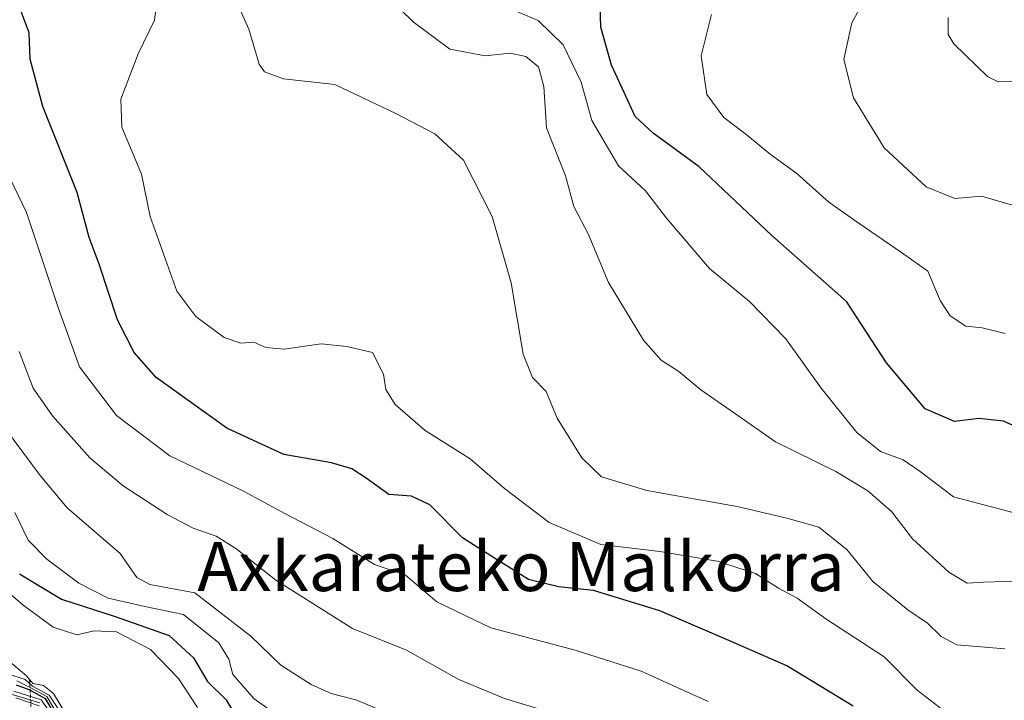
# Model space of a CAD drawing. Units: metres. Extents: x 583206 to 586631, y 4759011 to 4761367.
# Drawn here: x 583739 to 583899, y 4760964 to 4761074 of the extents above; entities that cross this region are included whole.
import ezdxf
from ezdxf.enums import TextEntityAlignment as Align

# ---------------------------------------------------------------- set-up
doc = ezdxf.new("R2010")
doc.units = ezdxf.units.M
doc.header["$MEASUREMENT"] = 0
doc.linetypes.add('TRAZOS', pattern=[0.75, 0.5, -0.25])
for name, color, linetype, lineweight in [('Curva de nivel maestra', 36, 'Continuous', 30), ('Curva de nivel normal', 36, 'Continuous', 0), ('Escarpado lineal', 39, 'TRAZOS', 0), ('Texto cartográfico', 19, 'Continuous', 0)]:
    doc.layers.add(name, color=color, linetype=linetype, lineweight=lineweight)
doc.styles.add('Arial', font='txt', dxfattribs={"height": 0.2})

msp = doc.modelspace()

# ---------------------------------------------------------------- linework, layer by layer
at = {"layer": 'Curva de nivel maestra', "color": 36, "linetype": 'Continuous', "lineweight": 30}
for points in [[(583904.24, 4761006.69, 625), (583898.78, 4761009.14, 625), (583894.76, 4761009.58, 625), (583890.8, 4761009.11, 625), (583886.04, 4761011.15, 625), (583879.77, 4761018.63, 625), (583873.27, 4761028.58, 625), (583861.14, 4761039.3, 625), (583849.31, 4761050.51, 625), (583841.83, 4761055.95, 625), (583838.89, 4761058.68, 625), (583837.14, 4761062.58, 625), (583835.05, 4761067.02, 625), (583833.32, 4761073.18, 625), (583833.16, 4761078.53, 625)], [(583874.35, 4760962.82, 650), (583863.56, 4760969.35, 650), (583854.51, 4760973.35, 650), (583842.94, 4760978.29, 650), (583832.15, 4760981.6, 650), (583826.46, 4760982.22, 650), (583821.56, 4760983.4, 650), (583816.63, 4760986.51, 650), (583810.86, 4760990.17, 650), (583805.53, 4760995.56, 650), (583802.53, 4760996.96, 650), (583798.86, 4760997.22, 650), (583795.19, 4760999.9, 650), (583792.86, 4761001.42, 650), (583789.53, 4761002.35, 650), (583781.81, 4761003.72, 650), (583772.54, 4761007.99, 650), (583761.04, 4761016.27, 650), (583757.47, 4761020.31, 650), (583754.78, 4761025.64, 650), (583751.8, 4761034.64, 650), (583750.15, 4761038.98, 650), (583748.2, 4761046.31, 650), (583742.63, 4761060.31, 650), (583740.6, 4761067.98, 650), (583740.44, 4761072.25, 650), (583738.96, 4761076.17, 650)], [(583738.86, 4760984.31, 675), (583745.66, 4760980.2, 675), (583754.41, 4760977.42, 675), (583763.16, 4760974.31, 675), (583767.14, 4760970.7, 675), (583769.41, 4760966.82, 675), (583772.46, 4760963.86, 675), (583774.39, 4760960.52, 675)], [(583738.29, 4760966.29, 700), (583740.38, 4760965.55, 700), (583740.57, 4760965.44, 700), (583743.02, 4760964.06, 700), (583745.08, 4760960.55, 700)]]:
    msp.add_polyline3d(points, dxfattribs=at)
at = {"layer": 'Curva de nivel normal', "color": 36, "linetype": 'Continuous', "lineweight": 0}
for points in [[(583891.08, 4760960.55, 645), (583884.74, 4760965.43, 645), (583879.38, 4760970.84, 645), (583869.92, 4760977.04, 645), (583865.24, 4760980.35, 645), (583862.19, 4760982.02, 645), (583858.44, 4760984.4, 645), (583852.25, 4760986.4, 645), (583842.9, 4760987.96, 645), (583833.31, 4760989.08, 645), (583824.92, 4760992.7, 645), (583817.65, 4760998.21, 645), (583812.1, 4761003, 645), (583804.78, 4761007.61, 645), (583799.9, 4761011.86, 645), (583798.4, 4761014.31, 645), (583798.02, 4761016.77, 645), (583796.22, 4761020.28, 645), (583792.02, 4761021.26, 645), (583787.9, 4761021.72, 645), (583781.84, 4761020.85, 645), (583778.87, 4761021.12, 645), (583776.91, 4761022.01, 645), (583774.84, 4761021.8, 645), (583772.1, 4761022.74, 645), (583767.53, 4761026.18, 645), (583764.44, 4761030.26, 645), (583760.07, 4761042.4, 645), (583758.65, 4761049.3, 645), (583755.47, 4761056.94, 645), (583755.29, 4761061.51, 645), (583758.12, 4761068.88, 645), (583760.77, 4761074.35, 645), (583761.38, 4761079.24, 645)], [(583902.59, 4760983.19, 635), (583895.54, 4760982.96, 635), (583892.86, 4760982.83, 635), (583889.89, 4760984.62, 635), (583884, 4760990.01, 635), (583880.65, 4760994.43, 635), (583876.72, 4760997.84, 635), (583871.52, 4761000.97, 635), (583861.7, 4761005.81, 635), (583855.03, 4761010.45, 635), (583849.58, 4761014.23, 635), (583846.03, 4761017.24, 635), (583843.12, 4761019.04, 635), (583840.24, 4761022.33, 635), (583834.59, 4761031.7, 635), (583831.25, 4761039.58, 635), (583828.92, 4761044.04, 635), (583827.58, 4761049.04, 635), (583824.52, 4761056.81, 635), (583824.04, 4761063.53, 635), (583823.2, 4761066.74, 635), (583821.14, 4761068.41, 635), (583818.57, 4761068.96, 635), (583814.51, 4761068.52, 635), (583808.76, 4761069.61, 635), (583802.83, 4761074.08, 635), (583798.63, 4761078.18, 635)], [(583876.27, 4761077.88, 615), (583874.15, 4761073.88, 615), (583872.8, 4761067.91, 615), (583874.37, 4761061.69, 615), (583879.36, 4761053.58, 615), (583886.23, 4761047.25, 615), (583890.87, 4761045.33, 615), (583895.2, 4761045.74, 615), (583900.22, 4761044.25, 615)], [(583901.55, 4760993.99, 630), (583890.63, 4760996.83, 630), (583885.22, 4761000.97, 630), (583882.48, 4761002.84, 630), (583878.77, 4761004.21, 630), (583874.92, 4761007.29, 630), (583869.16, 4761014.51, 630), (583863.4, 4761022.52, 630), (583857.51, 4761028.62, 630), (583851, 4761033.95, 630), (583844, 4761042.15, 630), (583840.61, 4761046.57, 630), (583836.19, 4761050.64, 630), (583831.88, 4761058, 630), (583830.11, 4761064.23, 630), (583827.18, 4761070.3, 630), (583823.16, 4761074.28, 630), (583818, 4761076.44, 630)], [(583898.98, 4760972.12, 640), (583891.2, 4760972.81, 640), (583888.64, 4760974.15, 640), (583886.4, 4760976.3, 640), (583883.21, 4760978.49, 640), (583877.52, 4760983.08, 640), (583873.29, 4760988.27, 640), (583868.78, 4760991.89, 640), (583863.58, 4760993.36, 640), (583855.5, 4760995.29, 640), (583840.78, 4760997.87, 640), (583833.46, 4761000.1, 640), (583830.22, 4761003.21, 640), (583826.24, 4761009.63, 640), (583824.47, 4761013.98, 640), (583822.23, 4761016.24, 640), (583820.71, 4761020.04, 640), (583818.76, 4761031.61, 640), (583815.64, 4761042.4, 640), (583811, 4761051.57, 640), (583806.35, 4761055.87, 640), (583800.02, 4761059.14, 640), (583790.08, 4761063.86, 640), (583781.75, 4761064.78, 640), (583778.69, 4761065.93, 640), (583777.78, 4761067.2, 640), (583776.14, 4761072.84, 640), (583774.73, 4761076, 640)], [(583851.33, 4761075.24, 620), (583849.61, 4761068.53, 620), (583850.54, 4761062.26, 620), (583853.32, 4761058.5, 620), (583856.92, 4761055.82, 620), (583860.86, 4761052.54, 620), (583865.16, 4761049.42, 620), (583870.4, 4761044.72, 620), (583875.5, 4761041.18, 620), (583882.2, 4761036.56, 620), (583886.5, 4761033.54, 620), (583888.48, 4761028.78, 620), (583890.09, 4761026.24, 620), (583892.65, 4761024.61, 620), (583895.28, 4761024.29, 620), (583899.03, 4761023.4, 620)], [(583889.78, 4761074.78, 610), (583889.79, 4761072.01, 610), (583890.72, 4761070.48, 610), (583896.18, 4761065.18, 610), (583897.89, 4761064.28, 610), (583900.45, 4761064.38, 610)], [(583850.78, 4760963.56, 655), (583839.89, 4760968.5, 655), (583829.16, 4760971.95, 655), (583815.46, 4760975.58, 655), (583806.67, 4760979.79, 655), (583801.58, 4760984.12, 655), (583796.54, 4760985.83, 655), (583789.77, 4760990.08, 655), (583781.95, 4760994.13, 655), (583775.12, 4760997.8, 655), (583763.26, 4761003.53, 655), (583754.61, 4761010.06, 655), (583748.58, 4761017.99, 655), (583745.18, 4761027.48, 655), (583742.9, 4761034.31, 655), (583739.96, 4761043.08, 655), (583731.85, 4761059.85, 655)], [(583902.06, 4760917.88, 660), (583896.67, 4760921.1, 660), (583892.76, 4760922.55, 660), (583888.87, 4760923.07, 660), (583883.1, 4760926.83, 660), (583874.86, 4760936.37, 660), (583863.07, 4760944.06, 660), (583843.25, 4760954.52, 660), (583827.89, 4760960.98, 660), (583817.68, 4760964.07, 660), (583810.27, 4760967.15, 660), (583801.76, 4760971.91, 660), (583792.99, 4760975.44, 660), (583780.52, 4760983.3, 660), (583774, 4760988.45, 660), (583770.79, 4760990.47, 660), (583767.07, 4760991.77, 660), (583762.87, 4760994, 660), (583755.69, 4760998.61, 660), (583750.27, 4761003.18, 660), (583744.22, 4761010.01, 660), (583741.07, 4761014.52, 660), (583738.77, 4761020.46, 660)], [(583735.1, 4761009.82, 665), (583742.2, 4761000.31, 665), (583746.61, 4760995.06, 665), (583755.2, 4760987.66, 665), (583757.92, 4760983.71, 665), (583760.03, 4760982.62, 665), (583767.34, 4760981.25, 665), (583776.46, 4760974.21, 665), (583781.34, 4760969.49, 665), (583786.27, 4760966.33, 665), (583789.52, 4760964.88, 665), (583793.5, 4760963.85, 665), (583802.07, 4760960.27, 665), (583818.71, 4760953.53, 665), (583832.86, 4760947.47, 665), (583858.6, 4760934.11, 665), (583865.1, 4760930.12, 665), (583872.38, 4760923.92, 665), (583879.8, 4760917.92, 665), (583885.5, 4760911.75, 665), (583892.02, 4760903.43, 665), (583894.31, 4760901.48, 665), (583899.06, 4760899.51, 665)], [(583738.1, 4760994.31, 670), (583740.26, 4760989.83, 670), (583743.31, 4760986.74, 670), (583748.51, 4760982.82, 670), (583753.26, 4760980.4, 670), (583759.24, 4760979.03, 670), (583765.51, 4760977.73, 670), (583771.23, 4760973.1, 670), (583772.89, 4760970.44, 670), (583773.51, 4760967.96, 670), (583777, 4760964.01, 670), (583783.15, 4760959.6, 670), (583790.64, 4760955.51, 670), (583798.33, 4760952.41, 670), (583808.31, 4760947.71, 670), (583820.18, 4760942.38, 670), (583842.99, 4760930.75, 670), (583861.56, 4760919.35, 670), (583874.66, 4760908.63, 670), (583880.4, 4760900.57, 670), (583886.34, 4760895.2, 670), (583891.33, 4760893.68, 670), (583897.81, 4760891.57, 670), (583904.59, 4760891.07, 670)], [(583729.07, 4760988.11, 680), (583739.45, 4760979.25, 680), (583744.29, 4760975.66, 680), (583748.16, 4760974.42, 680), (583751, 4760975.04, 680), (583754.59, 4760974.91, 680), (583760.16, 4760972.04, 680), (583764.7, 4760967.32, 680), (583767.77, 4760962.58, 680)], [(583734.78, 4760972.06, 685), (583739.96, 4760967.74, 685), (583741.03, 4760966.48, 685), (583742.73, 4760966.18, 685), (583744.35, 4760964.86, 685), (583746.69, 4760961.05, 685)], [(583746.08, 4760960.9, 690), (583743.65, 4760964.61, 690), (583740.97, 4760966.08, 690), (583739.79, 4760967.14, 690), (583736.96, 4760968.09, 690)], [(583738.43, 4760966.92, 695), (583740.6, 4760965.86, 695), (583743.29, 4760964.37, 695), (583745.32, 4760960.94, 695)], [(583737.66, 4760964.72, 710), (583742.16, 4760963.36, 710)], [(583744.97, 4760960.15, 705), (583742.37, 4760963.86, 705), (583737.92, 4760965.28, 705)], [(583738.26, 4760964.16, 715), (583742.03, 4760962.85, 715)]]:
    msp.add_polyline3d(points, dxfattribs=at)
at = {"layer": 'Escarpado lineal', "color": 39, "linetype": 'TRAZOS', "lineweight": 0}
msp.add_polyline3d([(583740.49, 4760967.11, 696.55), (583740.57, 4760965.44, 696.55), (583740.72, 4760962.24, 696.55), (583740.83, 4760959.94, 696.55), (583765.82, 4760938.02, 696.55), (583777.33, 4760930.12, 696.55), (583785.04, 4760928.36, 696.55), (583793.7, 4760926.38, 696.55)], dxfattribs=at)

# ---------------------------------------------------------------- texts
at = {"layer": 'Texto cartográfico', "color": 19, "linetype": 'Continuous', "lineweight": 0, "style": 'Arial'}
msp.add_text('Axkarateko Malkorra', height=8, dxfattribs=at).set_placement((583820.36, 4760985.53), align=Align.MIDDLE_CENTER)

doc.saveas('drawing.dxf')
